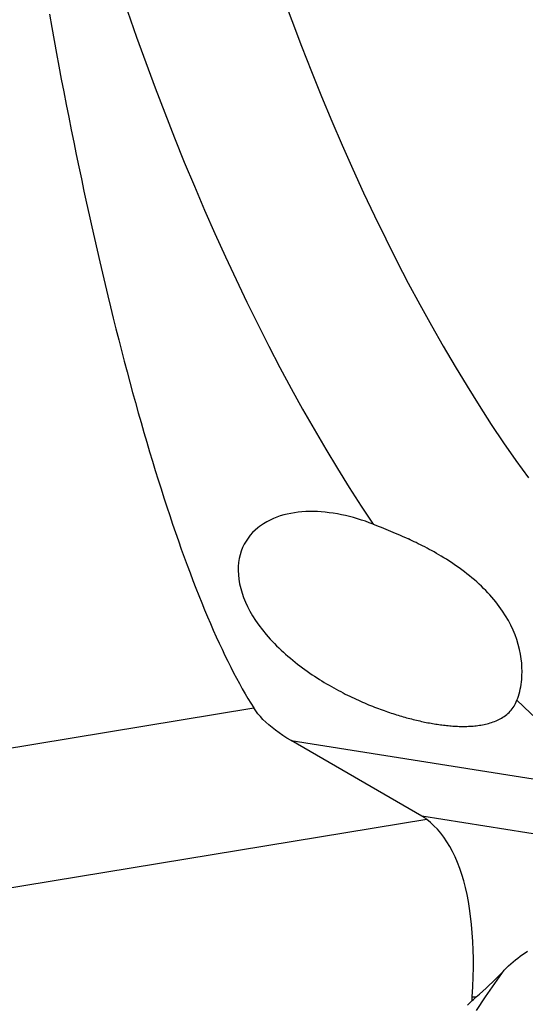
# Model space of a CAD drawing. Units: millimetres. Extents: x 0 to 420, y 0 to 297.
# Drawn here: x 353 to 361, y 118 to 134 of the extents above; entities that cross this region are included whole.
import ezdxf

# ---------------------------------------------------------------- set-up
doc = ezdxf.new("R2010")
doc.units = ezdxf.units.MM
doc.header["$LTSCALE"] = 23.1
doc.layers.add('607431862-000_CL', color=7, linetype='CONTINUOUS')

msp = doc.modelspace()

# ---------------------------------------------------------------- linework, layer by layer
at = {"layer": '607431862-000_CL', "color": 9, "linetype": 'CONTINUOUS'}
for p, q in [((345.5748, 120.8319), (356.5812, 122.652)), ((357.2059, 122.1041), (363.0377, 121.1797)), ((359.4732, 120.7856), (350.2605, 119.2621)), ((365.2263, 119.9134), (359.3945, 120.8377)), ((360.2364, 117.813), (360.3017, 117.8127))]:
    msp.add_line(p, q, dxfattribs=at)
at = {"layer": '607431862-000_CL', "color": 7, "linetype": 'CONTINUOUS'}
for p, q in [((359.3945, 120.8377), (357.2059, 122.1041)), ((360.2791, 117.7926), (360.3017, 117.8127)), ((360.1564, 117.6736), (360.2336, 117.7528)), ((360.2336, 117.7528), (360.2564, 117.7727)), ((360.2336, 117.7528), (360.2341, 117.7662)), ((360.2341, 117.7662), (360.2346, 117.7796)), ((360.2346, 117.7796), (360.2353, 117.793)), ((360.2564, 117.7727), (360.2791, 117.7926))]:
    msp.add_line(p, q, dxfattribs=at)
at = {"layer": '607431862-000_CL', "color": 9, "linetype": 'CONTINUOUS'}
for points in [[(357.0573, 134.5864), (357.2171, 134.1528), (357.3802, 133.7241), (357.5463, 133.3008), (357.7154, 132.8831), (357.8874, 132.4709), (358.0621, 132.0647), (358.2396, 131.6646), (358.4198, 131.2705), (358.6026, 130.883), (358.7878, 130.5021), (358.9755, 130.1277), (359.1655, 129.7604), (359.3577, 129.4001), (359.5522, 129.0469), (359.7486, 128.7012), (359.9471, 128.363), (360.1476, 128.0323), (360.3498, 127.7096), (360.5537, 127.395), (360.7593, 127.0883), (360.9663, 126.7899), (361.1749, 126.4999)], [(354.4709, 134.3074), (354.6223, 133.8753), (354.7765, 133.4475), (354.9337, 133.0241), (355.0936, 132.6054), (355.2563, 132.1915), (355.4216, 131.7825), (355.5896, 131.3786), (355.7601, 130.9799), (355.9331, 130.5867), (356.1085, 130.1989), (356.2863, 129.8169), (356.4663, 129.4406), (356.6486, 129.0703), (356.8331, 128.7062), (357.0197, 128.3482), (357.2082, 127.9966), (357.3987, 127.6516), (357.5911, 127.3131), (357.7853, 126.9814), (357.9812, 126.6566), (358.1788, 126.3388), (358.378, 126.0281), (358.5787, 125.7247)], [(360.9827, 122.7774), (361.2098, 122.5603), (361.4375, 122.353), (361.6656, 122.1555), (361.8941, 121.9677), (362.1227, 121.79), (362.3515, 121.6222), (362.5803, 121.4645), (362.8091, 121.317), (363.0377, 121.1797)], [(360.3038, 117.5881), (360.4549, 117.8163), (360.6106, 118.0411), (360.771, 118.2623)]]:
    msp.add_lwpolyline(points, dxfattribs=at)
at = {"layer": '607431862-000_CL', "color": 7, "linetype": 'CONTINUOUS'}
for points in [[(353.1653, 134.2567), (353.2046, 134.0374), (353.2442, 133.8193), (353.2842, 133.6023), (353.3244, 133.3865), (353.365, 133.1719), (353.4059, 132.9585), (353.447, 132.7465), (353.4885, 132.5357), (353.5302, 132.3262), (353.5723, 132.1181), (353.6146, 131.9113), (353.6571, 131.706), (353.7, 131.5021), (353.7431, 131.2996), (353.7864, 131.0985), (353.8301, 130.899), (353.8739, 130.701), (353.918, 130.5045), (353.9623, 130.3096), (354.0069, 130.1163), (354.0517, 129.9246), (354.0967, 129.7345), (354.1419, 129.5461), (354.1873, 129.3594), (354.2329, 129.1744), (354.2787, 128.9912), (354.3247, 128.8097), (354.3708, 128.63), (354.4172, 128.4521), (354.4637, 128.276), (354.5104, 128.1017), (354.5572, 127.9294), (354.6042, 127.7589), (354.6513, 127.5904), (354.6986, 127.4238), (354.746, 127.2591), (354.7935, 127.0965), (354.8411, 126.9358), (354.8889, 126.7772), (354.9367, 126.6207), (354.9847, 126.4662), (355.0328, 126.3138), (355.0809, 126.1635), (355.1291, 126.0153), (355.1774, 125.8693), (355.2258, 125.7255), (355.2742, 125.5838), (355.3227, 125.4444), (355.3712, 125.3072), (355.4198, 125.1723), (355.4684, 125.0396), (355.5171, 124.9092), (355.5657, 124.7811), (355.6144, 124.6553), (355.6631, 124.5319), (355.7118, 124.4108), (355.7605, 124.2921), (355.8092, 124.1758), (355.8578, 124.0619), (355.9065, 123.9504), (355.9551, 123.8414), (356.0036, 123.7348), (356.0522, 123.6307), (356.1006, 123.529), (356.1491, 123.4299), (356.1974, 123.3333), (356.2457, 123.2391), (356.2939, 123.1476), (356.342, 123.0585), (356.3901, 122.9721), (356.438, 122.8882), (356.4859, 122.8069), (356.5336, 122.7282), (356.5812, 122.652)], [(358.5787, 125.7247), (358.5137, 125.7491), (358.4482, 125.7724), (358.3821, 125.7945), (358.3154, 125.8152), (358.2483, 125.8345), (358.1811, 125.8523), (358.1142, 125.8684), (358.0473, 125.8829), (357.9801, 125.8959), (357.9123, 125.9073), (357.8444, 125.9169), (357.7772, 125.9246), (357.7111, 125.9304), (357.6459, 125.9343), (357.581, 125.9364), (357.5164, 125.9365), (357.4523, 125.9346), (357.3888, 125.9307), (357.3257, 125.9246), (357.2634, 125.9164), (357.2021, 125.906), (357.1423, 125.8935), (357.0837, 125.8788), (357.0256, 125.8617), (356.968, 125.8419), (356.9113, 125.8193), (356.8554, 125.7939), (356.8, 125.765), (356.7459, 125.7327), (356.695, 125.6982), (356.6797, 125.6869)], [(358.5787, 125.7247), (358.6769, 125.6863), (358.7129, 125.6721), (358.7503, 125.6571), (358.7885, 125.6417), (358.8276, 125.6257), (358.8674, 125.6093), (358.9078, 125.5924), (358.9483, 125.5752), (358.9893, 125.5576), (359.0317, 125.5391), (359.0755, 125.5197), (359.1206, 125.4994), (359.1668, 125.4781)], [(356.6797, 125.6869), (356.6485, 125.6624), (356.6052, 125.6247), (356.5639, 125.5841), (356.5245, 125.5398), (356.4876, 125.4923), (356.4539, 125.442), (356.4237, 125.3891), (356.3969, 125.3335), (356.374, 125.2753), (356.3549, 125.2144), (356.34, 125.1512), (356.3294, 125.0856), (356.3232, 125.0181), (356.3215, 124.9487), (356.3246, 124.8768), (356.3327, 124.8018), (356.3459, 124.7247), (356.3639, 124.6477), (356.3861, 124.5722), (356.4126, 124.4973), (356.4435, 124.4217), (356.479, 124.3454), (356.5191, 124.2687), (356.5638, 124.1915), (356.6134, 124.1136), (356.6677, 124.0355), (356.7265, 123.9575), (356.7896, 123.8798), (356.8572, 123.8025), (356.9292, 123.726)], [(360.5651, 124.5024), (360.5318, 124.54), (360.4974, 124.5773), (360.462, 124.6144), (360.4255, 124.6511), (360.388, 124.6875), (360.3497, 124.7235), (360.3104, 124.7591), (360.2704, 124.7941), (360.2296, 124.8287), (360.1881, 124.8627), (360.1461, 124.8961), (360.1035, 124.9289), (360.0606, 124.961), (360.0174, 124.9924), (359.9741, 125.023), (359.9309, 125.0527), (359.8877, 125.0816), (359.8447, 125.1096), (359.8021, 125.1368), (359.7597, 125.163), (359.7179, 125.1884), (359.6766, 125.2129), (359.6358, 125.2366), (359.5957, 125.2595), (359.5561, 125.2815), (359.5173, 125.3028), (359.479, 125.3233), (359.4415, 125.343), (359.4047, 125.3621), (359.3686, 125.3805), (359.3332, 125.3983), (359.2985, 125.4154), (359.2645, 125.4319), (359.2312, 125.4479), (359.1986, 125.4632), (359.1668, 125.4781)], [(361.0615, 123.126), (361.0662, 123.1915), (361.0679, 123.2593), (361.0664, 123.3291), (361.0618, 123.4006), (361.0539, 123.474), (361.0421, 123.5499), (361.0259, 123.6294), (361.0051, 123.7113), (360.9801, 123.793), (360.9513, 123.8733), (360.9186, 123.9529), (360.8815, 124.0327), (360.8396, 124.1127), (360.7932, 124.1924), (360.7425, 124.2715), (360.6876, 124.3496), (360.6285, 124.4266), (360.5651, 124.5024)], [(356.9292, 123.726), (356.9652, 123.6894), (357.0019, 123.6533), (357.0392, 123.6176), (357.0771, 123.5825), (357.1156, 123.5478), (357.1545, 123.5137), (357.1939, 123.4801), (357.2337, 123.4471), (357.2737, 123.4147), (357.3141, 123.383), (357.3546, 123.3519), (357.3952, 123.3214), (357.436, 123.2917), (357.4768, 123.2625), (357.5176, 123.2341), (357.5584, 123.2063), (357.5991, 123.1792), (357.6398, 123.1527), (357.6804, 123.1268), (357.7208, 123.1016), (357.7611, 123.0771), (357.8012, 123.0531), (357.8411, 123.0298), (357.8807, 123.007), (357.9201, 122.9849), (357.9593, 122.9633), (357.9981, 122.9424), (358.0366, 122.922), (358.0747, 122.9022), (358.1125, 122.8829), (358.1499, 122.8642), (358.187, 122.846), (358.2237, 122.8284), (358.2599, 122.8112), (358.2958, 122.7946), (358.3314, 122.7784), (358.3665, 122.7627), (358.4013, 122.7474), (358.4357, 122.7326), (358.4697, 122.7182), (358.5033, 122.7042), (358.5366, 122.6906), (358.5695, 122.6774), (358.6021, 122.6646), (358.6343, 122.6521), (358.6662, 122.64), (358.6977, 122.6282), (358.7289, 122.6168), (358.7598, 122.6057), (358.7904, 122.5948), (358.8208, 122.5843), (358.8508, 122.5741), (358.8807, 122.5641), (358.9102, 122.5544), (358.9395, 122.545), (358.9685, 122.5359), (358.9972, 122.527), (359.0255, 122.5185), (359.0534, 122.5102), (359.0812, 122.5021), (359.1088, 122.4942), (359.1363, 122.4866), (359.1637, 122.4791), (359.1912, 122.4718), (359.2187, 122.4646), (359.2462, 122.4576), (359.2739, 122.4508), (359.3015, 122.4441), (359.3292, 122.4376), (359.3569, 122.4313), (359.3845, 122.4251), (359.412, 122.4192), (359.4394, 122.4135), (359.4666, 122.408), (359.4936, 122.4027), (359.5202, 122.3977), (359.5465, 122.3929), (359.5727, 122.3883), (359.5988, 122.384), (359.6246, 122.3798), (359.6504, 122.3758), (359.6763, 122.3721), (359.7021, 122.3685), (359.728, 122.365), (359.754, 122.3618), (359.7799, 122.3588), (359.8059, 122.356), (359.8319, 122.3534), (359.8578, 122.3511), (359.8838, 122.3489), (359.9098, 122.347), (359.9358, 122.3453), (359.9618, 122.3439), (359.9879, 122.3427), (360.014, 122.3418), (360.0401, 122.3411), (360.0662, 122.3408), (360.0924, 122.3407), (360.1186, 122.3409), (360.1448, 122.3415), (360.171, 122.3423), (360.1973, 122.3435), (360.2235, 122.3451), (360.2498, 122.3471), (360.276, 122.3494), (360.3022, 122.3521), (360.3283, 122.3553), (360.3545, 122.3589), (360.3805, 122.3629), (360.4065, 122.3675), (360.4323, 122.3725), (360.4581, 122.3781), (360.4837, 122.3842), (360.5092, 122.3908), (360.5344, 122.3981), (360.5595, 122.406), (360.5843, 122.4145), (360.6089, 122.4237), (360.6331, 122.4335), (360.657, 122.4441), (360.6805, 122.4554), (360.7036, 122.4675), (360.7263, 122.4803), (360.7484, 122.494), (360.7701, 122.5084), (360.7891, 122.5223)], [(360.9827, 122.7774), (360.9958, 122.8128), (361.0078, 122.8493), (361.0186, 122.8867), (361.0283, 122.9247), (361.0372, 122.9634), (361.0449, 123.0028), (361.0515, 123.0432), (361.057, 123.0843), (361.0615, 123.126)], [(360.7891, 122.5223), (360.8115, 122.5399), (360.8313, 122.557), (360.8503, 122.5749), (360.8686, 122.5938), (360.8861, 122.6135), (360.9027, 122.6342), (360.9185, 122.6558), (360.9333, 122.6782), (360.9472, 122.7017), (360.96, 122.726), (360.9719, 122.7512), (360.9827, 122.7774)], [(357.2059, 122.1041), (357.1362, 122.1455), (357.0696, 122.1878), (357.006, 122.2309), (356.9453, 122.275), (356.8877, 122.3199), (356.8335, 122.3654), (356.7832, 122.4112), (356.7363, 122.4575), (356.6927, 122.5047), (356.6523, 122.5529), (356.6152, 122.602), (356.5812, 122.652)], [(359.4732, 120.7856), (359.4653, 120.7915), (359.4573, 120.7974), (359.449, 120.8033), (359.4405, 120.8091), (359.4317, 120.8149), (359.4228, 120.8207), (359.4136, 120.8264), (359.4042, 120.8321), (359.3945, 120.8377)], [(360.2364, 117.813), (360.2453, 117.9842), (360.251, 118.1486), (360.2537, 118.3064), (360.2536, 118.4559), (360.2507, 118.5989), (360.2448, 118.7411), (360.2356, 118.8857), (360.2234, 119.0286), (360.2083, 119.1649), (360.1909, 119.2919), (360.171, 119.4126), (360.1481, 119.5299), (360.1221, 119.6449), (360.0932, 119.7561), (360.0614, 119.863), (360.0268, 119.9652), (359.9895, 120.0629), (359.9493, 120.1563), (359.9061, 120.2456), (359.8601, 120.3306), (359.8116, 120.4104), (359.7609, 120.485), (359.7079, 120.5546), (359.6526, 120.6194), (359.595, 120.6795), (359.5352, 120.7349), (359.4732, 120.7856)], [(360.771, 118.2623), (360.8065, 118.2981), (360.8428, 118.3329), (360.8798, 118.3668), (360.9175, 118.3998), (360.956, 118.4319), (360.9953, 118.463), (361.0353, 118.4932), (361.0761, 118.5226), (361.1177, 118.5509), (361.16, 118.5784)], [(360.3017, 117.8127), (360.3574, 117.8628), (360.4122, 117.913), (360.4661, 117.963), (360.5192, 118.0131), (360.5714, 118.0631), (360.6226, 118.1131), (360.673, 118.1629), (360.7224, 118.2127), (360.771, 118.2623)], [(360.2353, 117.793), (360.236, 117.8063), (360.2364, 117.813)]]:
    msp.add_lwpolyline(points, dxfattribs=at)

doc.saveas('drawing.dxf')
